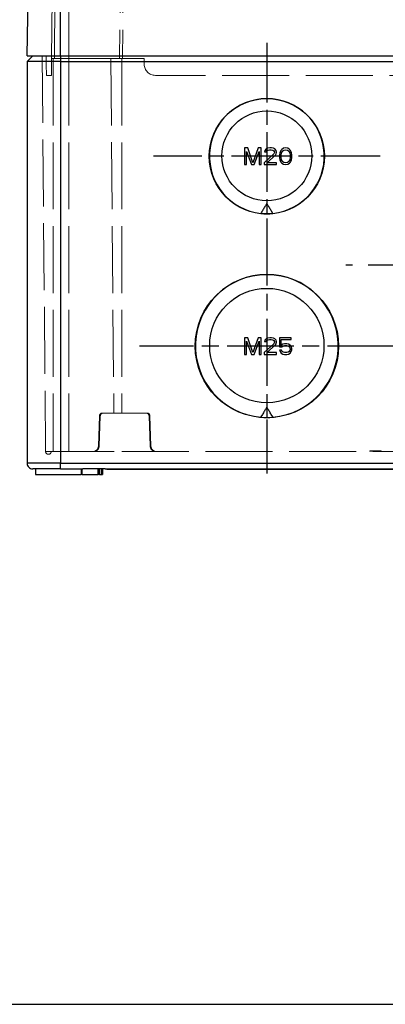
# Model space of a CAD drawing. Units: millimetres. Extents: x 0 to 3249, y 0 to 1120.
# Drawn here: x 539 to 604, y 0 to 176 of the extents above; entities that cross this region are included whole.
import ezdxf

# ---------------------------------------------------------------- set-up
doc = ezdxf.new("R2010")
doc.units = ezdxf.units.MM
doc.header["$LTSCALE"] = 4
for name, pattern in [('AM_ISO02W050x2', [3.75, 3, -0.75]), ('AM_ISO08W050', [18, 12, -1.5, 3, -1.5]), ('CHAIN', [0.3543, 0.2362, -0.0295, 0.0591, -0.0295])]:
    doc.linetypes.add(name, pattern=pattern)
for name, color, linetype, lineweight in [('AM_5', 3, 'Continuous', 25), ('AM_7', 4, 'AM_ISO08W050', 25), ('ﾄｯﾌﾟｶﾊﾞｰ', 7, 'Continuous', 25), ('ﾄｯﾌﾟｶﾊﾞｰ0', 7, 'AM_ISO02W050x2', 13), ('ﾎﾞﾃﾞｨｰ', 2, 'Continuous', 25), ('ﾎﾞﾃﾞｨｰ0', 2, 'AM_ISO02W050x2', 13)]:
    doc.layers.add(name, color=color, linetype=linetype, lineweight=lineweight)
doc.styles.add('Note Text (TK)', font='txt')
doc.dimstyles.new('Default - Method 1b (TK)', dxfattribs={"dimscale": 4, "dimtxt": 2.5, "dimasz": 2.5, "dimexe": 1, "dimexo": 1.5, "dimgap": 1, "dimtad": 1, "dimtoh": 1, "dimrnd": 1e-08, "dimdsep": 46, "dimtxsty": 'Note Text (TK)', "dimcen": 0.09, "dimdle": 5, "dimclrd": 100, "dimclre": 100, "dimclrt": 7, "dimadec": 1, "dimazin": 1, "dimtfac": 1, "dimtmove": 0, "dimatfit": 3, "dimfxl": 0, "dimtolj": 1, "dimlwd": -1, "dimlwe": -1, "dimarcsym": 0})

# ---------------------------------------------------------------- blocks, each defined once
blk = doc.blocks.new('TK-A3')
blk.add_lwpolyline([(0, 0), (403, 0), (403, 280), (0, 280)], close=True)
blk = doc.blocks.new('*D53')
at = {"layer": 'AM_5', "color": 3, "transparency": 16777216}
for p, q in [((536.73, 269.93), (486, 269.93)), ((490, 259.93), (490, 104.93)), ((535.5, 94.93), (486, 94.93))]:
    blk.add_line(p, q, dxfattribs=at)
for points in [[(488.33, 259.93), (491.67, 259.93), (490, 269.93)], [(488.33, 104.93), (491.67, 104.93), (490, 94.93)]]:
    blk.add_solid(points, dxfattribs=at)
at = {"layer": 'Defpoints', "color": 0, "transparency": 16777216}
for p in [(542.73, 269.93), (490, 94.93), (541.5, 94.93)]:
    blk.add_point(p, dxfattribs=at)
at = {"layer": 'AM_5', "color": 2, "transparency": 16777216, "insert": (478.5, 161.17), "char_height": 10, "attachment_point": 4, "rotation": 90, "style": 'Note Text (TK)'}
blk.add_mtext('\\A1;175{}{\\A0;{\\H1.5x;}{\\A2;\\H0.71x;\\C3;%%p0.5}}', dxfattribs=at)
blk = doc.blocks.new('*D54')
at = {"layer": 'AM_5', "color": 3, "transparency": 16777216}
for p, q in [((534, 169.93), (511, 169.93)), ((515, 159.93), (515, 105.93)), ((535, 95.93), (511, 95.93))]:
    blk.add_line(p, q, dxfattribs=at)
for points in [[(513.33, 159.93), (516.67, 159.93), (515, 169.93)], [(513.33, 105.93), (516.67, 105.93), (515, 95.93)]]:
    blk.add_solid(points, dxfattribs=at)
at = {"layer": 'Defpoints', "color": 0, "transparency": 16777216}
for p in [(540, 169.93), (515, 95.93), (541, 95.93)]:
    blk.add_point(p, dxfattribs=at)
at = {"layer": 'AM_5', "color": 2, "transparency": 16777216, "insert": (506, 126.37), "char_height": 10, "attachment_point": 4, "rotation": 90, "style": 'Note Text (TK)'}
blk.add_mtext('\\A1;74', dxfattribs=at)
blk = doc.blocks.new('*D55')
at = {"layer": 'AM_5', "color": 3, "transparency": 16777216}
for p, q in [((536.73, 269.93), (511, 269.93)), ((515, 259.93), (515, 179.93)), ((534, 169.93), (511, 169.93))]:
    blk.add_line(p, q, dxfattribs=at)
for points in [[(513.33, 259.93), (516.67, 259.93), (515, 269.93)], [(513.33, 179.93), (516.67, 179.93), (515, 169.93)]]:
    blk.add_solid(points, dxfattribs=at)
at = {"layer": 'Defpoints', "color": 0, "transparency": 16777216}
for p in [(542.73, 269.93), (515, 169.93), (540, 169.93)]:
    blk.add_point(p, dxfattribs=at)
at = {"layer": 'AM_5', "color": 2, "transparency": 16777216, "insert": (506, 210.04), "char_height": 10, "attachment_point": 4, "rotation": 90, "style": 'Note Text (TK)'}
blk.add_mtext('\\A1;100', dxfattribs=at)

msp = doc.modelspace()

# ---------------------------------------------------------------- linework, layer by layer
at = {"layer": 'AM_7', "linetype": 'CHAIN', "ltscale": 11.300694}
msp.add_line((582.999, 172.272), (582.999, 131.592), dxfattribs=at)
at = {"layer": 'AM_7', "linetype": 'CHAIN', "ltscale": 11.300476}
msp.add_line((603.339, 151.932), (562.66, 151.932), dxfattribs=at)
at = {"layer": 'AM_7', "linetype": 'CHAIN', "ltscale": 12.692667}
msp.add_line((582.999, 140.774), (582.999, 95.084), dxfattribs=at)
at = {"layer": 'AM_7', "linetype": 'CHAIN', "ltscale": 23.990969}
msp.add_line((657.842, 132.428), (597.157, 132.428), dxfattribs=at)
at = {"layer": 'AM_7', "linetype": 'CHAIN', "ltscale": 12.692395}
msp.add_line((605.844, 117.929), (560.155, 117.929), dxfattribs=at)
at = {"layer": 'ﾄｯﾌﾟｶﾊﾞｰ'}
for p, q in [((539.999, 169.931), (540.375, 191.448)), ((545.999, 169.931), (545.999, 191.448)), ((539.999, 169.931), (545.999, 169.931)), ((545.999, 169.931), (708.999, 169.931))]:
    msp.add_line(p, q, dxfattribs=at)
at = {"layer": 'ﾄｯﾌﾟｶﾊﾞｰ0'}
for p, q in [((544.399, 169.431), (545.242, 265.935)), ((544.899, 169.431), (545.742, 265.935)), ((547.499, 169.431), (547.499, 265.935)), ((557.43, 264.606), (556.599, 169.431)), ((557.93, 264.606), (557.099, 169.431)), ((543.4, 169.931), (543.409, 169.431)), ((543.428, 168.431), (543.409, 169.431)), ((544.391, 168.431), (544.399, 169.431)), ((544.399, 169.431), (544.799, 169.431)), ((547.499, 169.431), (544.799, 169.431)), ((555.809, 169.431), (547.499, 169.431)), ((555.809, 169.431), (557.199, 169.431)), ((560.999, 169.431), (557.199, 169.431)), ((560.999, 168.431), (560.999, 169.431)), ((543.428, 168.431), (543.464, 166.431)), ((544.373, 166.431), (544.391, 168.431)), ((544.373, 166.431), (543.464, 166.431)), ((691.999, 166.431), (562.999, 166.431))]:
    msp.add_line(p, q, dxfattribs=at)
msp.add_arc((562.999, 168.431), 2, 180, 270, dxfattribs=at)
at = {"layer": 'ﾎﾞﾃﾞｨｰ'}
for p, q in [((540.999, 169.931), (539.999, 168.931)), ((545.999, 169.931), (545.999, 168.931)), ((545.999, 168.931), (539.999, 168.931)), ((539.999, 168.931), (539.999, 96.931)), ((545.999, 168.931), (545.999, 96.931)), ((545.999, 168.931), (708.999, 168.931)), ((578.999, 153.431), (578.999, 150.431)), ((579.562, 153.431), (578.999, 153.431)), ((579.374, 152.792), (580.249, 150.431)), ((579.374, 150.431), (579.374, 152.792)), ((580.499, 150.75), (579.562, 153.431)), ((581.437, 153.431), (580.499, 150.75)), ((580.749, 150.431), (581.624, 152.792)), ((581.999, 153.431), (581.437, 153.431)), ((581.624, 152.792), (581.624, 150.431)), ((581.999, 150.431), (581.999, 153.431)), ((584.249, 152.346), (582.499, 150.75)), ((582.624, 152.984), (582.562, 152.729)), ((582.562, 152.729), (582.874, 152.729)), ((582.874, 153.239), (582.624, 152.984)), ((583.124, 153.367), (582.874, 153.239)), ((582.874, 152.729), (582.999, 152.92)), ((582.999, 152.92), (583.187, 153.048)), ((582.999, 150.75), (584.562, 152.154)), ((583.562, 153.431), (583.124, 153.367)), ((583.187, 153.048), (583.499, 153.112)), ((583.499, 153.112), (583.749, 153.112)), ((583.812, 153.431), (583.562, 153.431)), ((583.749, 153.112), (584.062, 153.048)), ((584.187, 153.367), (583.812, 153.431)), ((584.062, 153.048), (584.249, 152.92)), ((584.437, 153.239), (584.187, 153.367)), ((584.249, 152.92), (584.374, 152.729)), ((584.374, 152.601), (584.249, 152.346)), ((584.374, 152.729), (584.374, 152.601)), ((584.687, 152.984), (584.437, 153.239)), ((584.562, 152.154), (584.687, 152.346)), ((584.749, 152.729), (584.687, 152.984)), ((584.687, 152.346), (584.749, 152.601)), ((584.749, 152.601), (584.749, 152.729)), ((585.312, 152.537), (585.249, 152.218)), ((585.249, 152.218), (585.249, 151.643)), ((585.374, 152.729), (585.312, 152.537)), ((585.499, 152.984), (585.374, 152.729)), ((585.687, 153.175), (585.499, 152.984)), ((585.562, 152.154), (585.624, 152.537)), ((585.562, 151.707), (585.562, 152.154)), ((585.624, 151.324), (585.562, 151.707)), ((585.624, 152.537), (585.874, 152.92)), ((585.999, 153.367), (585.687, 153.175)), ((585.874, 152.92), (586.062, 153.048)), ((586.374, 153.431), (585.999, 153.367)), ((586.062, 153.048), (586.374, 153.112)), ((586.749, 153.367), (586.374, 153.431)), ((586.374, 153.112), (586.687, 153.048)), ((586.687, 153.048), (586.874, 152.92)), ((587.062, 153.175), (586.749, 153.367)), ((586.874, 152.92), (587.124, 152.537)), ((587.249, 152.984), (587.062, 153.175)), ((587.124, 152.537), (587.187, 152.154)), ((587.187, 151.707), (587.124, 151.324)), ((587.187, 152.154), (587.187, 151.707)), ((587.374, 152.729), (587.249, 152.984)), ((587.437, 152.537), (587.374, 152.729)), ((587.499, 152.218), (587.437, 152.537)), ((587.499, 151.643), (587.499, 152.218)), ((578.999, 150.431), (579.374, 150.431)), ((580.249, 150.431), (580.749, 150.431)), ((581.624, 150.431), (581.999, 150.431)), ((582.499, 150.75), (582.499, 150.431)), ((582.499, 150.431), (584.749, 150.431)), ((584.749, 150.75), (582.999, 150.75)), ((584.749, 150.431), (584.749, 150.75)), ((585.249, 151.643), (585.312, 151.324)), ((585.312, 151.324), (585.374, 151.133)), ((585.374, 151.133), (585.499, 150.878)), ((585.499, 150.878), (585.687, 150.686)), ((585.874, 150.941), (585.624, 151.324)), ((585.687, 150.686), (585.999, 150.495)), ((586.062, 150.814), (585.874, 150.941)), ((585.999, 150.495), (586.374, 150.431)), ((586.374, 150.75), (586.062, 150.814)), ((586.687, 150.814), (586.374, 150.75)), ((586.374, 150.431), (586.749, 150.495)), ((586.874, 150.941), (586.687, 150.814)), ((586.749, 150.495), (587.062, 150.686)), ((587.124, 151.324), (586.874, 150.941)), ((587.062, 150.686), (587.249, 150.878)), ((587.249, 150.878), (587.374, 151.133)), ((587.374, 151.133), (587.437, 151.324)), ((587.437, 151.324), (587.499, 151.643)), ((582.999, 143.481), (582.999, 141.605)), ((578.999, 119.431), (578.999, 116.431)), ((579.562, 119.431), (578.999, 119.431)), ((579.374, 118.792), (580.249, 116.431)), ((579.374, 116.431), (579.374, 118.792)), ((580.499, 116.75), (579.562, 119.431)), ((581.437, 119.431), (580.499, 116.75)), ((580.749, 116.431), (581.624, 118.792)), ((581.999, 119.431), (581.437, 119.431)), ((581.624, 118.792), (581.624, 116.431)), ((581.999, 116.431), (581.999, 119.431)), ((584.249, 118.346), (582.499, 116.75)), ((582.624, 118.984), (582.562, 118.729)), ((582.562, 118.729), (582.874, 118.729)), ((582.874, 119.239), (582.624, 118.984)), ((583.124, 119.367), (582.874, 119.239)), ((582.874, 118.729), (582.999, 118.92)), ((582.999, 118.92), (583.187, 119.048)), ((583.562, 119.431), (583.124, 119.367)), ((583.187, 119.048), (583.499, 119.112)), ((583.499, 119.112), (583.749, 119.112)), ((583.812, 119.431), (583.562, 119.431)), ((583.749, 119.112), (584.062, 119.048)), ((584.187, 119.367), (583.812, 119.431)), ((584.062, 119.048), (584.249, 118.92)), ((584.437, 119.239), (584.187, 119.367)), ((584.249, 118.92), (584.374, 118.729)), ((584.374, 118.601), (584.249, 118.346)), ((584.374, 118.729), (584.374, 118.601)), ((584.687, 118.984), (584.437, 119.239)), ((584.562, 118.154), (584.687, 118.346)), ((584.749, 118.729), (584.687, 118.984)), ((584.687, 118.346), (584.749, 118.601)), ((584.749, 118.601), (584.749, 118.729)), ((585.249, 119.431), (585.249, 117.771)), ((587.374, 119.431), (585.249, 119.431)), ((585.562, 119.112), (587.374, 119.112)), ((585.562, 118.09), (585.562, 119.112)), ((585.874, 118.282), (585.562, 118.09)), ((586.187, 118.346), (585.874, 118.282)), ((586.562, 118.346), (586.187, 118.346)), ((586.874, 118.282), (586.562, 118.346)), ((587.187, 118.09), (586.874, 118.282)), ((587.374, 119.112), (587.374, 119.431)), ((578.999, 116.431), (579.374, 116.431)), ((580.249, 116.431), (580.749, 116.431)), ((581.624, 116.431), (581.999, 116.431)), ((582.499, 116.75), (582.499, 116.431)), ((582.499, 116.431), (584.749, 116.431)), ((582.999, 116.75), (584.562, 118.154)), ((584.749, 116.75), (582.999, 116.75)), ((584.749, 116.431), (584.749, 116.75)), ((585.249, 117.771), (585.687, 117.771)), ((585.249, 117.197), (585.374, 116.941)), ((585.624, 117.197), (585.249, 117.197)), ((585.374, 116.941), (585.562, 116.686)), ((585.562, 116.686), (585.874, 116.495)), ((585.749, 116.941), (585.624, 117.197)), ((585.687, 117.771), (585.937, 117.963)), ((585.937, 116.814), (585.749, 116.941)), ((585.874, 116.495), (586.187, 116.431)), ((585.937, 117.963), (586.187, 118.026)), ((586.187, 116.75), (585.937, 116.814)), ((586.187, 118.026), (586.562, 118.026)), ((586.562, 116.75), (586.187, 116.75)), ((586.187, 116.431), (586.562, 116.431)), ((586.562, 118.026), (586.812, 117.963)), ((586.812, 116.814), (586.562, 116.75)), ((586.562, 116.431), (586.874, 116.495)), ((586.812, 117.963), (586.999, 117.835)), ((586.999, 116.941), (586.812, 116.814)), ((586.874, 116.495), (587.187, 116.686)), ((586.999, 117.835), (587.124, 117.643)), ((587.124, 117.133), (586.999, 116.941)), ((587.124, 117.643), (587.187, 117.452)), ((587.187, 117.324), (587.124, 117.133)), ((587.374, 117.835), (587.187, 118.09)), ((587.187, 117.452), (587.187, 117.324)), ((587.187, 116.686), (587.374, 116.941)), ((587.499, 117.516), (587.374, 117.835)), ((587.374, 116.941), (587.499, 117.26)), ((587.499, 117.26), (587.499, 117.516)), ((582.999, 107.003), (582.999, 105.104)), ((545.999, 96.931), (539.999, 96.931)), ((545.999, 95.931), (540.999, 95.931)), ((541.499, 95.931), (541.499, 94.931)), ((545.999, 96.931), (708.999, 96.931)), ((545.999, 95.931), (545.999, 96.931)), ((545.999, 95.931), (549.999, 95.931)), ((549.699, 95.931), (549.691, 94.931)), ((554.001, 95.931), (549.999, 95.931)), ((553.309, 95.931), (553.311, 94.931)), ((553.499, 95.931), (553.499, 94.931)), ((554.001, 95.931), (700.998, 95.931)), ((554.299, 95.931), (554.299, 95.831)), ((622.499, 95.831), (554.299, 95.831)), ((541.499, 94.931), (549.691, 94.931)), ((549.862, 94.931), (552.721, 94.931)), ((553.007, 94.931), (552.721, 94.931)), ((553.007, 94.931), (553.311, 94.931)), ((553.311, 94.931), (553.499, 94.931))]:
    msp.add_line(p, q, dxfattribs=at)
msp.add_arc((540.999, 96.931), 1, 180, 270.00003, dxfattribs=at)
for centre, major_axis, ratio, start_param, end_param in [((582.999, 151.953), (10.3, 0), 0.9999619, 4.8167985, 10.8911648), ((583.316, 151.987), (6.788, -7.955), 0.9852588, 5.4349219, 5.5388557), ((582.682, 151.987), (6.788, 7.955), 0.9852588, 3.8859223, 3.989856), ((582.999, 117.953), (12.8, 0), 0.9999619, 4.7973435, 10.9106197), ((583.391, 117.975), (8.721, -9.601), 0.9851843, 5.4232285, 5.5078993), ((582.608, 117.975), (8.721, 9.601), 0.9851843, 3.9168787, 4.0015494)]:
    msp.add_ellipse(centre, major_axis=major_axis, ratio=ratio, start_param=start_param, end_param=end_param, dxfattribs=at)
for centre, major_axis, ratio in [((582.999, 151.932), (0, 10.34), 0.9999619), ((582.999, 152.004), (0, 8.051), 0.9999238), ((582.999, 117.929), (0, 12.845), 0.9999619), ((582.999, 118.02), (0, 10.251), 0.9999238)]:
    msp.add_ellipse(centre, major_axis=major_axis, ratio=ratio, dxfattribs=at)
for points in [[(582.999, 143.481), (582.889, 143.293), (582.662, 142.912), (582.304, 142.321), (582.054, 141.916), (581.926, 141.71)], [(584.073, 141.71), (583.945, 141.915), (583.695, 142.32), (583.337, 142.91), (583.11, 143.293), (582.999, 143.481)], [(582.999, 107.003), (582.886, 106.81), (582.655, 106.42), (582.293, 105.819), (582.042, 105.408), (581.913, 105.2)], [(584.086, 105.2), (583.957, 105.408), (583.706, 105.818), (583.344, 106.419), (583.113, 106.81), (582.999, 107.003)], [(549.862, 94.931), (549.864, 95.264), (549.867, 95.597), (549.87, 95.931)], [(552.721, 94.931), (552.724, 95.264), (552.726, 95.597), (552.728, 95.931)], [(553.007, 94.931), (553.009, 95.264), (553.011, 95.597), (553.013, 95.931)]]:
    msp.add_open_spline(points, degree=3, dxfattribs=at)
msp.add_open_spline([(549.862, 94.931), (549.837, 94.931), (549.814, 94.931), (549.771, 94.931), (549.752, 94.931), (549.722, 94.931), (549.71, 94.931), (549.695, 94.931), (549.691, 94.931), (549.691, 94.931)], degree=3, knots=[-0.033838778, -0.033838778, -0.033838778, -0.033838778, -0.025551371, -0.025551371, -0.016919889, -0.016919889, -0.008288413, -0.008288413, -0.000001, -0.000001, -0.000001, -0.000001], dxfattribs=at)
at = {"layer": 'ﾎﾞﾃﾞｨｰ0'}
for p, q in [((542.699, 169.931), (543.318, 99.031)), ((544.699, 169.431), (544.699, 99.031)), ((547.499, 169.431), (547.499, 99.031)), ((555.004, 169.431), (555.558, 105.931)), ((556.999, 169.431), (556.999, 105.931)), ((553.632, 105.931), (553.482, 105.931)), ((561.367, 105.931), (553.632, 105.931)), ((561.517, 105.931), (561.367, 105.931)), ((552.983, 105.448), (552.792, 99.996)), ((553.133, 105.448), (552.942, 99.996)), ((561.866, 105.448), (562.057, 99.996)), ((562.016, 105.448), (562.207, 99.996)), ((544.699, 99.031), (543.318, 99.031)), ((544.699, 99.031), (547.499, 99.031)), ((547.499, 99.031), (555.618, 99.031)), ((556.999, 99.031), (697.999, 99.031)), ((601.499, 99.131), (602.053, 99.131)), ((601.499, 99.031), (601.499, 99.131)), ((601.542, 99.031), (601.542, 99.131)), ((601.627, 99.031), (601.627, 99.131)), ((601.67, 99.031), (601.67, 99.131)), ((601.755, 99.031), (601.755, 99.131)), ((601.797, 99.031), (601.797, 99.131)), ((601.84, 99.031), (601.84, 99.131)), ((601.882, 99.031), (601.882, 99.131)), ((601.968, 99.031), (601.968, 99.131)), ((602.01, 99.031), (602.01, 99.131)), ((602.053, 99.131), (602.18, 99.131)), ((602.053, 99.031), (602.053, 99.131)), ((602.095, 99.031), (602.095, 99.131)), ((602.138, 99.031), (602.138, 99.131)), ((602.18, 99.131), (602.478, 99.131)), ((602.18, 99.031), (602.18, 99.131)), ((602.223, 99.031), (602.223, 99.131)), ((602.265, 99.031), (602.265, 99.131)), ((602.308, 99.031), (602.308, 99.131)), ((602.35, 99.031), (602.35, 99.131)), ((602.393, 99.031), (602.393, 99.131)), ((602.436, 99.031), (602.436, 99.131)), ((602.478, 99.131), (602.776, 99.131)), ((602.478, 99.031), (602.478, 99.131)), ((602.521, 99.031), (602.521, 99.131)), ((602.563, 99.031), (602.563, 99.131)), ((602.606, 99.031), (602.606, 99.131)), ((602.648, 99.031), (602.648, 99.131)), ((602.691, 99.031), (602.691, 99.131)), ((602.733, 99.031), (602.733, 99.131)), ((602.776, 99.131), (602.904, 99.131)), ((602.776, 99.031), (602.776, 99.131)), ((602.819, 99.031), (602.819, 99.131)), ((602.861, 99.031), (602.861, 99.131)), ((602.904, 99.131), (603.499, 99.131)), ((602.904, 99.031), (602.904, 99.131)), ((602.946, 99.031), (602.946, 99.131)), ((602.989, 99.031), (602.989, 99.131)), ((603.031, 99.031), (603.031, 99.131)), ((603.074, 99.031), (603.074, 99.131)), ((603.116, 99.031), (603.116, 99.131)), ((603.159, 99.031), (603.159, 99.131)), ((603.202, 99.031), (603.202, 99.131)), ((603.244, 99.031), (603.244, 99.131)), ((603.329, 99.031), (603.329, 99.131)), ((603.372, 99.031), (603.372, 99.131)), ((603.457, 99.031), (603.457, 99.131)), ((603.499, 99.031), (603.499, 99.131))]:
    msp.add_line(p, q, dxfattribs=at)
for centre, radius, start, end in [((553.482, 105.431), 0.5, 90, 178), ((553.632, 105.431), 0.5, 89.99922, 177.99996), ((561.367, 105.431), 0.5, 2.00004, 90.00078), ((561.517, 105.431), 0.5, 2, 90), ((543.818, 99.035), 0.5, 180.5, 359.5), ((551.793, 100.031), 1, 270, 358), ((551.943, 100.031), 1, 270.00051, 358.00002), ((563.056, 100.031), 1, 181.99998, 269.99949), ((563.206, 100.031), 1, 182, 270)]:
    msp.add_arc(centre, radius, start, end, dxfattribs=at)
msp.add_ellipse((557.957, 100.031), major_axis=(0, -1), ratio=0.00001, start_param=6.2768457, end_param=6.2768687, dxfattribs=at)

# ---------------------------------------------------------------- block references
at = {"lineweight": 0, "xscale": 4, "yscale": 4, "zscale": 4}
msp.add_blockref('TK-A3', (0, 0), dxfattribs=at)

# ---------------------------------------------------------------- dimensions: what is measured, and where the dimension line sits
at = {"layer": 'AM_5'}
dim = msp.add_linear_dim(base=(489.999, 94.931), p1=(542.728, 269.931), p2=(541.499, 94.931), angle=270, text='<>{}{\\A0;{\\H1.5x;}{\\A2;\\H0.71x;\\C3;%%p0.5}}', dimstyle='Default - Method 1b (TK)', override={"dimtoh": 0, "dimclrd": 3, "dimclre": 3, "dimclrt": 2, "dimtp": 0.5, "dimtm": 0.5, "dimtdec": 2, "dimtofl": 0, "dimatfit": 1, "dimtzin": 8}, dxfattribs=at)
dim.commit()
dim.dimension.update_dxf_attribs({"geometry": '*D53', "text_midpoint": (489.999, 182.431), "dimtype": 160})
for base, p1, p2, angle, picture, middle in [((514.999, 169.931), (542.728, 269.931), (539.999, 169.931), 270, '*D55', (514.999, 219.931)), ((514.999, 95.931), (539.999, 169.931), (540.999, 95.931), 90, '*D54', (514.999, 132.931))]:
    dim = msp.add_linear_dim(base=base, p1=p1, p2=p2, angle=angle, dimstyle='Default - Method 1b (TK)', override={"dimtoh": 0, "dimclrd": 3, "dimclre": 3, "dimclrt": 2, "dimtofl": 0, "dimatfit": 1}, dxfattribs=at)
    dim.commit()
    dim.dimension.update_dxf_attribs({"geometry": picture, "text_midpoint": middle, "dimtype": 160})

doc.saveas('drawing.dxf')
